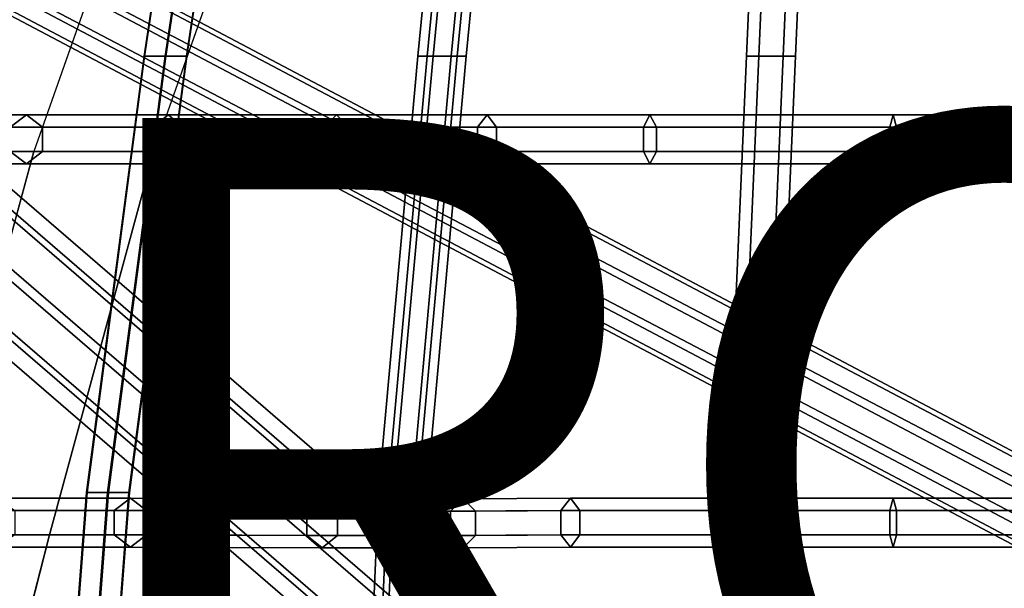
# Model space of a CAD drawing. Units: inches. Extents: x -9.8 to 9.7, y -9.7 to 9.7.
# Drawn here: x -5.3 to -2.5, y 3.7 to 5.3 of the extents above; entities that cross this region are included whole.
import ezdxf

# ---------------------------------------------------------------- set-up
doc = ezdxf.new("R2010")
doc.units = ezdxf.units.IN
doc.header["$MEASUREMENT"] = 0
for name, color, linetype in [('SEAT-BASE', 5, 'Continuous'), ('SEAT-COVER', 5, 'Continuous'), ('SEAT-PROD_NO', 7, 'Continuous'), ('SEAT-SEAT', 5, 'Continuous')]:
    doc.layers.add(name, color=color, linetype=linetype)
doc.styles.get("Standard").update_dxf_attribs({"font": 'arial.ttf'})

msp = doc.modelspace()

# ---------------------------------------------------------------- linework, layer by layer
at = {"layer": 'SEAT-BASE'}
for points in [[(-7.5799, 6.6424, 1.3565), (-7.7109, 6.5859, 1.372), (-3.5855, 3.023, 14.8202), (-3.4545, 3.0795, 14.8047)], [(-7.4511, 6.5913, 1.3191), (-7.5799, 6.6424, 1.3565), (-3.4545, 3.0795, 14.8047), (-3.3257, 3.0284, 14.7673)], [(-7.7109, 6.5859, 1.372), (-7.7674, 6.4549, 1.3565), (-3.642, 2.892, 14.8047), (-3.5855, 3.023, 14.8202)], [(-7.4, 6.4625, 1.2817), (-7.4511, 6.5913, 1.3191), (-3.3257, 3.0284, 14.7673), (-3.2746, 2.8996, 14.7299)], [(-7.4565, 6.3315, 1.2662), (-7.4, 6.4625, 1.2817), (-3.2746, 2.8996, 14.7299), (-3.3311, 2.7686, 14.7144)], [(-7.7674, 6.4549, 1.3565), (-7.7163, 6.3261, 1.3191), (-3.5909, 2.7632, 14.7673), (-3.642, 2.892, 14.8047)], [(-0.0299, 2.722, 9.7807), (-7.0004, 6.4041, 1.7903), (-7.0617, 6.3517, 1.8417), (-0.0912, 2.6696, 9.8322)], [(0.0363, 2.7029, 9.7144), (-6.9342, 6.385, 1.7239), (-7.0004, 6.4041, 1.7903), (-0.0299, 2.722, 9.7807)], [(0.0687, 2.6235, 9.672), (-6.7144, 6.1805, 1.6815), (-6.9342, 6.385, 1.7239), (0.0363, 2.7029, 9.7144)], [(-0.0912, 2.6696, 9.8322), (-7.0617, 6.3517, 1.8417), (-7.0822, 6.2584, 1.8481), (-0.1117, 2.5764, 9.8386)], [(-7.7163, 6.3261, 1.3191), (-7.5875, 6.275, 1.2817), (-3.4621, 2.7121, 14.7299), (-3.5909, 2.7632, 14.7673)], [(-7.5875, 6.275, 1.2817), (-7.4565, 6.3315, 1.2662), (-3.3311, 2.7686, 14.7144), (-3.4621, 2.7121, 14.7299)], [(-0.1117, 2.5764, 9.8386), (-7.0822, 6.2584, 1.8481), (-7.0499, 6.179, 1.8057), (-0.0794, 2.497, 9.7961)], [(0.0481, 2.5303, 9.6783), (-6.7349, 6.0873, 1.6879), (-6.7144, 6.1805, 1.6815), (0.0687, 2.6235, 9.672)], [(-0.0794, 2.497, 9.7961), (-7.0499, 6.179, 1.8057), (-6.9837, 6.1599, 1.7393), (-0.0132, 2.4779, 9.7298)], [(-0.0132, 2.4779, 9.7298), (-6.9837, 6.1599, 1.7393), (-6.7349, 6.0873, 1.6879), (0.0481, 2.5303, 9.6783)], [(-7.4142, 5.9992, 1.8417), (-3.0446, 0.0912, 9.8322), (-2.9514, 0.1117, 9.8386), (-7.3209, 6.0197, 1.8481)], [(-7.3209, 6.0197, 1.8481), (-2.9514, 0.1117, 9.8386), (-2.872, 0.0794, 9.7961), (-7.2415, 5.9874, 1.8057)], [(-7.4666, 5.9379, 1.7903), (-3.097, 0.0299, 9.7807), (-3.0446, 0.0912, 9.8322), (-7.4142, 5.9992, 1.8417)], [(-7.2415, 5.9874, 1.8057), (-2.872, 0.0794, 9.7961), (-2.8529, 0.0132, 9.7298), (-7.2224, 5.9212, 1.7393)], [(-7.4475, 5.8717, 1.7239), (-3.0779, -0.0363, 9.7144), (-3.097, 0.0299, 9.7807), (-7.4666, 5.9379, 1.7903)], [(-7.2224, 5.9212, 1.7393), (-2.8529, 0.0132, 9.7298), (-2.9053, -0.0481, 9.6783), (-7.2748, 5.8599, 1.6879)], [(-7.3681, 5.8394, 1.6815), (-2.9985, -0.0687, 9.672), (-3.0779, -0.0363, 9.7144), (-7.4475, 5.8717, 1.7239)], [(-7.2748, 5.8599, 1.6879), (-2.9053, -0.0481, 9.6783), (-2.9985, -0.0687, 9.672), (-7.3681, 5.8394, 1.6815)]]:
    msp.add_3dface(points, dxfattribs=at)
at = {"layer": 'SEAT-COVER'}
for points, invisible_edges in [([(-5.3084, 4.9039, 18.1436), (-4.7474, 5.9977, 17.7549), (-3.9378, 6.7874, 17.5147), (-4.6215, 6.8518, 18.0735)], 7), ([(-3.594, 6.7874, 17.7965), (-4.4036, 5.9977, 18.0367), (-4.9646, 4.9039, 18.4254), (-4.2778, 6.8518, 18.3553)], 11), ([(-3.9378, 6.7874, 17.5147), (-4.4051, 4.9039, 17.1702), (-4.8798, 4.9039, 17.6017), (-4.7474, 5.9977, 17.7549)], 15), ([(-4.536, 4.9039, 17.8835), (-4.0613, 4.9039, 17.452), (-3.594, 6.7874, 17.7965), (-4.4036, 5.9977, 18.0367)], 15), ([(-3.0908, 6.7874, 17.1719), (-3.9823, 4.9039, 16.899), (-4.4051, 4.9039, 17.1702), (-3.9378, 6.7874, 17.5147)], 15), ([(-3.0908, 6.7874, 17.5205), (-3.594, 6.7874, 17.7965), (-4.0613, 4.9039, 17.452), (-3.6385, 4.9039, 17.1808)], 15), ([(-3.0908, 6.7874, 17.1719), (-2.8366, 4.9039, 16.5456), (-3.5241, 4.9039, 16.6957), (-3.9823, 4.9039, 16.899)], 15), ([(-3.6385, 4.9039, 17.1808), (-3.1803, 4.9039, 16.9775), (-2.7791, 4.9039, 16.8787), (-3.0908, 6.7874, 17.5205)], 15), ([(-3.0908, 6.7874, 17.1719), (-2.3311, 6.7874, 17.0278), (-2.2458, 4.9039, 16.5352), (-2.8366, 4.9039, 16.5456)], 15), ([(-2.2458, 4.9039, 16.8838), (-2.3311, 6.7874, 17.3764), (-3.0908, 6.7874, 17.5205), (-2.7791, 4.9039, 16.8787)], 15), ([(-4.8798, 4.9039, 17.6017), (-5.1408, 4.9039, 17.9199), (-5.3084, 4.9039, 18.1436), (-4.7474, 5.9977, 17.7549)], 15), ([(-4.9646, 4.9039, 18.4254), (-4.797, 4.9039, 18.2017), (-4.536, 4.9039, 17.8835), (-4.4036, 5.9977, 18.0367)], 15), ([(-5.3633, 3.8051, 17.7711), (-5.607, 3.8051, 18.2173), (-5.3084, 4.9039, 18.1436), (-5.1408, 4.9039, 17.9199)], 13), ([(-4.8798, 4.9039, 17.6017), (-4.9853, 3.8051, 17.297), (-5.3633, 3.8051, 17.7711), (-5.1408, 4.9039, 17.9199)], 15), ([(-4.9646, 4.9039, 18.4254), (-5.2632, 3.8051, 18.4991), (-5.0195, 3.8051, 18.0529), (-4.797, 4.9039, 18.2017)], 14), ([(-5.0195, 3.8051, 18.0529), (-4.6415, 3.8051, 17.5788), (-4.536, 4.9039, 17.8835), (-4.797, 4.9039, 18.2017)], 15), ([(-4.8798, 4.9039, 17.6017), (-4.4051, 4.9039, 17.1702), (-4.4377, 3.8028, 16.8144), (-4.9853, 3.8051, 17.297)], 15), ([(-4.0939, 3.8028, 17.0962), (-4.0613, 4.9039, 17.452), (-4.536, 4.9039, 17.8835), (-4.6415, 3.8051, 17.5788)], 15), ([(-3.9823, 4.9039, 16.899), (-4.0427, 3.8028, 16.6251), (-4.4377, 3.8028, 16.8144), (-4.4051, 4.9039, 17.1702)], 15), ([(-4.0939, 3.8028, 17.0962), (-3.6989, 3.8028, 16.9069), (-3.6385, 4.9039, 17.1808), (-4.0613, 4.9039, 17.452)], 15), ([(-4.0427, 3.8028, 16.6251), (-3.5241, 4.9039, 16.6957), (-3.2853, 3.8051, 16.3109), (-3.7435, 3.8051, 16.4776)], 15), ([(-3.5241, 4.9039, 16.6957), (-4.0427, 3.8028, 16.6251), (-3.9823, 4.9039, 16.899), (-3.5241, 4.9039, 16.6957)], 15), ([(-3.6385, 4.9039, 17.1808), (-3.6989, 3.8028, 16.9069), (-3.3997, 3.8051, 16.7595)], 15), ([(-3.0371, 3.8051, 16.6274), (-3.1803, 4.9039, 16.9775), (-3.6385, 4.9039, 17.1808), (-3.3997, 3.8051, 16.7595)], 15), ([(-2.8366, 4.9039, 16.5456), (-2.8366, 3.8051, 16.2338), (-3.2853, 3.8051, 16.3109), (-3.5241, 4.9039, 16.6957)], 15), ([(-3.0371, 3.8051, 16.6274), (-2.7791, 3.8051, 16.567), (-2.7791, 4.9039, 16.8787), (-3.1803, 4.9039, 16.9775)], 15), ([(-2.8366, 4.9039, 16.5456), (-2.2458, 4.9039, 16.5352), (-2.2458, 3.8051, 16.2234), (-2.8366, 3.8051, 16.2338)], 15), ([(-2.2458, 3.8051, 16.5721), (-2.2458, 4.9039, 16.8838), (-2.7791, 4.9039, 16.8787), (-2.7791, 3.8051, 16.567)], 15), ([(-5.3633, 3.8051, 17.7711), (-4.9853, 3.8051, 17.297), (-5.206, 2.7151, 17.2402), (-5.6005, 2.7151, 17.7984)], 15), ([(-5.5445, 2.7151, 18.5695), (-5.2567, 2.7151, 18.0802), (-5.0195, 3.8051, 18.0529), (-5.2632, 3.8051, 18.4991)], 7), ([(-4.8622, 2.7151, 17.522), (-4.6415, 3.8051, 17.5788), (-5.0195, 3.8051, 18.0529), (-5.2567, 2.7151, 18.0802)], 15), ([(-4.4377, 3.8028, 16.8144), (-4.6503, 2.7151, 16.6584), (-5.206, 2.7151, 17.2402), (-4.9853, 3.8051, 17.297)], 15), ([(-4.8622, 2.7151, 17.522), (-4.3066, 2.7151, 16.9402), (-4.0939, 3.8028, 17.0962), (-4.6415, 3.8051, 17.5788)], 15), ([(-4.4377, 3.8028, 16.8144), (-4.0427, 3.8028, 16.6251), (-4.2103, 2.7151, 16.4328), (-4.6503, 2.7151, 16.6584)], 15), ([(-3.8665, 2.7151, 16.7146), (-3.6989, 3.8028, 16.9069), (-4.0939, 3.8028, 17.0962), (-4.3066, 2.7151, 16.9402)], 15), ([(-3.7435, 3.8051, 16.4776), (-3.8675, 2.7151, 16.2782), (-4.2103, 2.7151, 16.4328), (-4.0427, 3.8028, 16.6251)], 15), ([(-3.7435, 3.8051, 16.4776), (-3.2853, 3.8051, 16.3109), (-3.4093, 2.7151, 16.1114), (-3.8675, 2.7151, 16.2782)], 15), ([(-3.8665, 2.7151, 16.7146), (-3.5237, 2.7151, 16.56), (-3.3997, 3.8051, 16.7595), (-3.6989, 3.8028, 16.9069)], 15), ([(-3.0655, 2.7151, 16.3932), (-3.0371, 3.8051, 16.6274), (-3.3997, 3.8051, 16.7595), (-3.5237, 2.7151, 16.56)], 15), ([(-2.8366, 3.8051, 16.2338), (-2.8366, 2.7151, 16.0087), (-3.4093, 2.7151, 16.1114), (-3.2853, 3.8051, 16.3109)], 15), ([(-3.0655, 2.7151, 16.3932), (-2.7791, 2.7151, 16.3418), (-2.7791, 3.8051, 16.567), (-3.0371, 3.8051, 16.6274)], 15), ([(-2.8366, 3.8051, 16.2338), (-2.2458, 3.8051, 16.2234), (-2.2458, 2.7151, 15.9983), (-2.8366, 2.7151, 16.0087)], 15), ([(-2.2458, 2.7151, 16.3469), (-2.2458, 3.8051, 16.5721), (-2.7791, 3.8051, 16.567), (-2.7791, 2.7151, 16.3418)], 15)]:
    msp.add_3dface(points, dxfattribs=dict(at, invisible_edges=invisible_edges))
for points in [[(-4.2778, 6.8518, 18.3553), (-4.6215, 6.8518, 18.0735), (-5.3084, 4.9039, 18.1436), (-4.9646, 4.9039, 18.4254)], [(-5.2632, 3.8051, 18.4991), (-4.9646, 4.9039, 18.4254), (-5.3084, 4.9039, 18.1436), (-5.607, 3.8051, 18.2173)], [(-5.2632, 3.8051, 18.4991), (-5.607, 3.8051, 18.2173), (-5.8883, 2.7151, 18.2877), (-5.5445, 2.7151, 18.5695)]]:
    msp.add_3dface(points, dxfattribs=at)
at = {"layer": 'SEAT-SEAT'}
for points in [[(-4.9924, 5.1779, 17.4805), (-4.9324, 5.1779, 17.5165), (-4.6895, 6.7874, 18.0511), (-4.7495, 6.7874, 18.015)], [(-4.9911, 5.1779, 17.4105), (-4.9924, 5.1779, 17.4805), (-4.7495, 6.7874, 18.015), (-4.7482, 6.7874, 17.945)], [(-4.9299, 5.1779, 17.3766), (-4.9911, 5.1779, 17.4105), (-4.7482, 6.7874, 17.945), (-4.687, 6.7874, 17.9111)], [(-4.9324, 5.1779, 17.5165), (-4.8711, 5.1779, 17.4826), (-4.6282, 6.7874, 18.0172), (-4.6895, 6.7874, 18.0511)], [(-4.8699, 5.1779, 17.4126), (-4.9299, 5.1779, 17.3766), (-4.687, 6.7874, 17.9111), (-4.627, 6.7874, 17.9472)], [(-4.8711, 5.1779, 17.4826), (-4.8699, 5.1779, 17.4126), (-4.627, 6.7874, 17.9472), (-4.6282, 6.7874, 18.0172)], [(-4.2076, 5.1779, 16.8584), (-4.1644, 5.1779, 16.9136), (-4.0071, 6.7874, 17.5245), (-4.0503, 6.7874, 17.4694)], [(-4.1814, 5.1779, 16.7935), (-4.2076, 5.1779, 16.8584), (-4.0503, 6.7874, 17.4694), (-4.0241, 6.7874, 17.4045)], [(-4.1121, 5.1779, 16.7837), (-4.1814, 5.1779, 16.7935), (-4.0241, 6.7874, 17.4045), (-3.9548, 6.7874, 17.3947)], [(-4.1644, 5.1779, 16.9136), (-4.0951, 5.1779, 16.9038), (-3.9378, 6.7874, 17.5147), (-4.0071, 6.7874, 17.5245)], [(-4.069, 5.1779, 16.8388), (-4.1121, 5.1779, 16.7837), (-3.9548, 6.7874, 17.3947), (-3.9116, 6.7874, 17.4498)], [(-4.0951, 5.1779, 16.9038), (-4.069, 5.1779, 16.8388), (-3.9116, 6.7874, 17.4498), (-3.9378, 6.7874, 17.5147)], [(-3.266, 5.1779, 16.4843), (-3.231, 5.1779, 16.5449), (-3.1608, 6.7874, 17.1719), (-3.1958, 6.7874, 17.1113)], [(-3.231, 5.1779, 16.4237), (-3.266, 5.1779, 16.4843), (-3.1958, 6.7874, 17.1113), (-3.1608, 6.7874, 17.0506)], [(-3.231, 5.1779, 16.5449), (-3.161, 5.1779, 16.5449), (-3.0908, 6.7874, 17.1719), (-3.1608, 6.7874, 17.1719)], [(-3.161, 5.1779, 16.4237), (-3.231, 5.1779, 16.4237), (-3.1608, 6.7874, 17.0506), (-3.0908, 6.7874, 17.0506)], [(-3.161, 5.1779, 16.5449), (-3.126, 5.1779, 16.4843), (-3.0558, 6.7874, 17.1113), (-3.0908, 6.7874, 17.1719)], [(-3.126, 5.1779, 16.4843), (-3.161, 5.1779, 16.4237), (-3.0908, 6.7874, 17.0506), (-3.0558, 6.7874, 17.1113)], [(-5.1571, 3.9263, 17.1291), (-5.0971, 3.9263, 17.1652), (-4.9324, 5.1779, 17.5165), (-4.9924, 5.1779, 17.4805)], [(-5.1558, 3.9263, 17.0591), (-5.1571, 3.9263, 17.1291), (-4.9924, 5.1779, 17.4805), (-4.9911, 5.1779, 17.4105)], [(-5.0946, 3.9263, 17.0252), (-5.1558, 3.9263, 17.0591), (-4.9911, 5.1779, 17.4105), (-4.9299, 5.1779, 17.3766)], [(-5.0971, 3.9263, 17.1652), (-5.0358, 3.9263, 17.1312), (-4.8711, 5.1779, 17.4826), (-4.9324, 5.1779, 17.5165)], [(-5.0346, 3.9263, 17.0613), (-5.0946, 3.9263, 17.0252), (-4.9299, 5.1779, 17.3766), (-4.8699, 5.1779, 17.4126)], [(-5.0358, 3.9263, 17.1312), (-5.0346, 3.9263, 17.0613), (-4.8699, 5.1779, 17.4126), (-4.8711, 5.1779, 17.4826)], [(-4.3209, 3.9263, 16.4443), (-4.2778, 3.9263, 16.4994), (-4.1644, 5.1779, 16.9136), (-4.2076, 5.1779, 16.8584)], [(-4.2947, 3.9263, 16.3793), (-4.3209, 3.9263, 16.4443), (-4.2076, 5.1779, 16.8584), (-4.1814, 5.1779, 16.7935)], [(-4.2254, 3.9263, 16.3695), (-4.2947, 3.9263, 16.3793), (-4.1814, 5.1779, 16.7935), (-4.1121, 5.1779, 16.7837)], [(-4.2778, 3.9263, 16.4994), (-4.2085, 3.9263, 16.4896), (-4.0951, 5.1779, 16.9038), (-4.1644, 5.1779, 16.9136)], [(-4.1823, 3.9263, 16.4247), (-4.2254, 3.9263, 16.3695), (-4.1121, 5.1779, 16.7837), (-4.069, 5.1779, 16.8388)], [(-4.2085, 3.9263, 16.4896), (-4.1823, 3.9263, 16.4247), (-4.069, 5.1779, 16.8388), (-4.0951, 5.1779, 16.9038)], [(-3.3203, 3.9263, 16.0583), (-3.2853, 3.9263, 16.1189), (-3.231, 5.1779, 16.5449), (-3.266, 5.1779, 16.4843)], [(-3.2853, 3.9263, 15.9977), (-3.3203, 3.9263, 16.0583), (-3.266, 5.1779, 16.4843), (-3.231, 5.1779, 16.4237)], [(-3.2853, 3.9263, 16.1189), (-3.2153, 3.9263, 16.1189), (-3.161, 5.1779, 16.5449), (-3.231, 5.1779, 16.5449)], [(-3.2153, 3.9263, 15.9977), (-3.2853, 3.9263, 15.9977), (-3.231, 5.1779, 16.4237), (-3.161, 5.1779, 16.4237)], [(-3.2153, 3.9263, 16.1189), (-3.1803, 3.9263, 16.0583), (-3.126, 5.1779, 16.4843), (-3.161, 5.1779, 16.5449)], [(-3.1803, 3.9263, 16.0583), (-3.2153, 3.9263, 15.9977), (-3.161, 5.1779, 16.4237), (-3.126, 5.1779, 16.4843)], [(-5.3762, 4.9739, 18.0157), (-5.5412, 4.9739, 18.3383), (-5.4886, 5.0089, 18.3684), (-5.3298, 5.0089, 18.0548)], [(-5.3298, 5.0089, 18.0548), (-5.4886, 5.0089, 18.3684), (-5.436, 4.9739, 18.3986), (-5.2835, 4.9739, 18.0938)], [(-4.9678, 4.9739, 17.5182), (-5.3762, 4.9739, 18.0157), (-5.3298, 5.0089, 18.0548), (-4.9238, 5.0089, 17.5599)], [(-4.9238, 5.0089, 17.5599), (-5.3298, 5.0089, 18.0548), (-5.2835, 4.9739, 18.0938), (-4.8798, 4.9739, 17.6017)], [(-4.4766, 4.9739, 17.0723), (-4.9678, 4.9739, 17.5182), (-4.9238, 5.0089, 17.5599), (-4.4409, 5.0089, 17.1213)], [(-4.4409, 5.0089, 17.1213), (-4.9238, 5.0089, 17.5599), (-4.8798, 4.9739, 17.6017), (-4.4051, 4.9739, 17.1702)], [(-4.0367, 4.9739, 16.7907), (-4.4766, 4.9739, 17.0723), (-4.4409, 5.0089, 17.1213), (-4.0095, 5.0089, 16.8449)], [(-4.0095, 5.0089, 16.8449), (-4.4409, 5.0089, 17.1213), (-4.4051, 4.9739, 17.1702), (-3.9823, 4.9739, 16.899)], [(-3.5615, 4.9739, 16.5803), (-4.0367, 4.9739, 16.7907), (-4.0095, 5.0089, 16.8449), (-3.5428, 5.0089, 16.638)], [(-3.5428, 5.0089, 16.638), (-4.0095, 5.0089, 16.8449), (-3.9823, 4.9739, 16.899), (-3.5241, 4.9739, 16.6957)], [(-2.855, 4.9739, 16.4257), (-3.5615, 4.9739, 16.5803), (-3.5428, 5.0089, 16.638), (-2.8458, 5.0089, 16.4856)], [(-2.8458, 5.0089, 16.4856), (-3.5428, 5.0089, 16.638), (-3.5241, 4.9739, 16.6957), (-2.8366, 4.9739, 16.5456)], [(-2.2458, 4.9739, 16.4139), (-2.855, 4.9739, 16.4257), (-2.8458, 5.0089, 16.4856), (-2.2458, 5.0089, 16.4746)], [(-2.2458, 5.0089, 16.4746), (-2.8458, 5.0089, 16.4856), (-2.8366, 4.9739, 16.5456), (-2.2458, 4.9739, 16.5352)], [(-5.2835, 4.9739, 18.0938), (-5.436, 4.9739, 18.3986), (-5.436, 4.9039, 18.3986), (-5.2835, 4.9039, 18.0938)], [(-4.9678, 4.9039, 17.5182), (-5.3762, 4.9039, 18.0157), (-5.3762, 4.9739, 18.0157), (-4.9678, 4.9739, 17.5182)], [(-4.8798, 4.9739, 17.6017), (-5.2835, 4.9739, 18.0938), (-5.2835, 4.9039, 18.0938), (-4.8798, 4.9039, 17.6017)], [(-4.4766, 4.9039, 17.0723), (-4.9678, 4.9039, 17.5182), (-4.9678, 4.9739, 17.5182), (-4.4766, 4.9739, 17.0723)], [(-4.4051, 4.9739, 17.1702), (-4.8798, 4.9739, 17.6017), (-4.8798, 4.9039, 17.6017), (-4.4051, 4.9039, 17.1702)], [(-4.0367, 4.9039, 16.7907), (-4.4766, 4.9039, 17.0723), (-4.4766, 4.9739, 17.0723), (-4.0367, 4.9739, 16.7907)], [(-3.9823, 4.9739, 16.899), (-4.4051, 4.9739, 17.1702), (-4.4051, 4.9039, 17.1702), (-3.9823, 4.9039, 16.899)], [(-3.5615, 4.9039, 16.5803), (-4.0367, 4.9039, 16.7907), (-4.0367, 4.9739, 16.7907), (-3.5615, 4.9739, 16.5803)], [(-3.5241, 4.9739, 16.6957), (-3.9823, 4.9739, 16.899), (-3.9823, 4.9039, 16.899), (-3.5241, 4.9039, 16.6957)], [(-2.855, 4.9039, 16.4257), (-3.5615, 4.9039, 16.5803), (-3.5615, 4.9739, 16.5803), (-2.855, 4.9739, 16.4257)], [(-2.8366, 4.9739, 16.5456), (-3.5241, 4.9739, 16.6957), (-3.5241, 4.9039, 16.6957), (-2.8366, 4.9039, 16.5456)], [(-2.2458, 4.9039, 16.4139), (-2.855, 4.9039, 16.4257), (-2.855, 4.9739, 16.4257), (-2.2458, 4.9739, 16.4139)], [(-2.2458, 4.9739, 16.5352), (-2.8366, 4.9739, 16.5456), (-2.8366, 4.9039, 16.5456), (-2.2458, 4.9039, 16.5352)], [(-5.3298, 4.8689, 18.0548), (-5.4886, 4.8689, 18.3684), (-5.5412, 4.9039, 18.3383), (-5.3762, 4.9039, 18.0157)], [(-5.2835, 4.9039, 18.0938), (-5.436, 4.9039, 18.3986), (-5.4886, 4.8689, 18.3684), (-5.3298, 4.8689, 18.0548)], [(-4.9238, 4.8689, 17.5599), (-5.3298, 4.8689, 18.0548), (-5.3762, 4.9039, 18.0157), (-4.9678, 4.9039, 17.5182)], [(-4.8798, 4.9039, 17.6017), (-5.2835, 4.9039, 18.0938), (-5.3298, 4.8689, 18.0548), (-4.9238, 4.8689, 17.5599)], [(-4.4409, 4.8689, 17.1213), (-4.9238, 4.8689, 17.5599), (-4.9678, 4.9039, 17.5182), (-4.4766, 4.9039, 17.0723)], [(-4.4051, 4.9039, 17.1702), (-4.8798, 4.9039, 17.6017), (-4.9238, 4.8689, 17.5599), (-4.4409, 4.8689, 17.1213)], [(-4.0095, 4.8689, 16.8449), (-4.4409, 4.8689, 17.1213), (-4.4766, 4.9039, 17.0723), (-4.0367, 4.9039, 16.7907)], [(-3.9823, 4.9039, 16.899), (-4.4051, 4.9039, 17.1702), (-4.4409, 4.8689, 17.1213), (-4.0095, 4.8689, 16.8449)], [(-3.5428, 4.8689, 16.638), (-4.0095, 4.8689, 16.8449), (-4.0367, 4.9039, 16.7907), (-3.5615, 4.9039, 16.5803)], [(-3.5241, 4.9039, 16.6957), (-3.9823, 4.9039, 16.899), (-4.0095, 4.8689, 16.8449), (-3.5428, 4.8689, 16.638)], [(-2.8458, 4.8689, 16.4856), (-3.5428, 4.8689, 16.638), (-3.5615, 4.9039, 16.5803), (-2.855, 4.9039, 16.4257)], [(-2.8366, 4.9039, 16.5456), (-3.5241, 4.9039, 16.6957), (-3.5428, 4.8689, 16.638), (-2.8458, 4.8689, 16.4856)], [(-2.2458, 4.8689, 16.4746), (-2.8458, 4.8689, 16.4856), (-2.855, 4.9039, 16.4257), (-2.2458, 4.9039, 16.4139)], [(-2.2458, 4.9039, 16.5352), (-2.8366, 4.9039, 16.5456), (-2.8458, 4.8689, 16.4856), (-2.2458, 4.8689, 16.4746)], [(-5.2614, 2.561, 16.9171), (-5.2014, 2.561, 16.9532), (-5.0971, 3.9263, 17.1652), (-5.1571, 3.9263, 17.1291)], [(-5.2601, 2.561, 16.8471), (-5.2614, 2.561, 16.9171), (-5.1571, 3.9263, 17.1291), (-5.1558, 3.9263, 17.0591)], [(-5.1989, 2.561, 16.8132), (-5.2601, 2.561, 16.8471), (-5.1558, 3.9263, 17.0591), (-5.0946, 3.9263, 17.0252)], [(-5.2014, 2.561, 16.9532), (-5.1402, 2.561, 16.9192), (-5.0358, 3.9263, 17.1312), (-5.0971, 3.9263, 17.1652)], [(-5.1389, 2.561, 16.8493), (-5.1989, 2.561, 16.8132), (-5.0946, 3.9263, 17.0252), (-5.0346, 3.9263, 17.0613)], [(-5.1402, 2.561, 16.9192), (-5.1389, 2.561, 16.8493), (-5.0346, 3.9263, 17.0613), (-5.0358, 3.9263, 17.1312)], [(-4.3785, 2.561, 16.1918), (-4.3354, 2.561, 16.2469), (-4.2778, 3.9263, 16.4994), (-4.3209, 3.9263, 16.4443)], [(-4.3524, 2.561, 16.1269), (-4.3785, 2.561, 16.1918), (-4.3209, 3.9263, 16.4443), (-4.2947, 3.9263, 16.3793)], [(-4.2831, 2.561, 16.1171), (-4.3524, 2.561, 16.1269), (-4.2947, 3.9263, 16.3793), (-4.2254, 3.9263, 16.3695)], [(-4.3354, 2.561, 16.2469), (-4.2661, 2.561, 16.2371), (-4.2085, 3.9263, 16.4896), (-4.2778, 3.9263, 16.4994)], [(-4.2399, 2.561, 16.1722), (-4.2831, 2.561, 16.1171), (-4.2254, 3.9263, 16.3695), (-4.1823, 3.9263, 16.4247)], [(-4.2661, 2.561, 16.2371), (-4.2399, 2.561, 16.1722), (-4.1823, 3.9263, 16.4247), (-4.2085, 3.9263, 16.4896)], [(-3.342, 2.561, 15.8003), (-3.307, 2.561, 15.8609), (-3.2853, 3.9263, 16.1189), (-3.3203, 3.9263, 16.0583)], [(-3.307, 2.561, 15.7397), (-3.342, 2.561, 15.8003), (-3.3203, 3.9263, 16.0583), (-3.2853, 3.9263, 15.9977)], [(-3.307, 2.561, 15.8609), (-3.237, 2.561, 15.8609), (-3.2153, 3.9263, 16.1189), (-3.2853, 3.9263, 16.1189)], [(-3.237, 2.561, 15.7397), (-3.307, 2.561, 15.7397), (-3.2853, 3.9263, 15.9977), (-3.2153, 3.9263, 15.9977)], [(-3.237, 2.561, 15.8609), (-3.202, 2.561, 15.8003), (-3.1803, 3.9263, 16.0583), (-3.2153, 3.9263, 16.1189)], [(-3.202, 2.561, 15.8003), (-3.237, 2.561, 15.7397), (-3.2153, 3.9263, 15.9977), (-3.1803, 3.9263, 16.0583)], [(-5.078, 3.8751, 17.2189), (-5.4685, 3.8751, 17.7108), (-5.4159, 3.9101, 17.7409), (-5.0316, 3.9101, 17.258)], [(-5.0316, 3.9101, 17.258), (-5.4159, 3.9101, 17.7409), (-5.3633, 3.8751, 17.7711), (-4.9853, 3.8751, 17.297)], [(-4.5256, 3.8728, 16.7309), (-5.078, 3.8751, 17.2189), (-5.0316, 3.9101, 17.258), (-4.4817, 3.9078, 16.7727)], [(-4.4817, 3.9078, 16.7727), (-5.0316, 3.9101, 17.258), (-4.9853, 3.8751, 17.297), (-4.4377, 3.8728, 16.8144)], [(-4.1142, 3.8728, 16.5271), (-4.5256, 3.8728, 16.7309), (-4.4817, 3.9078, 16.7727), (-4.0784, 3.9078, 16.5761)], [(-4.0784, 3.9078, 16.5761), (-4.4817, 3.9078, 16.7727), (-4.4377, 3.8728, 16.8144), (-4.0427, 3.8728, 16.6251)], [(-3.798, 3.8751, 16.3693), (-4.1142, 3.8728, 16.5271), (-4.0784, 3.9078, 16.5761), (-3.7707, 3.9101, 16.4235)], [(-3.7707, 3.9101, 16.4235), (-4.0784, 3.9078, 16.5761), (-4.0427, 3.8728, 16.6251), (-3.7435, 3.8751, 16.4776)], [(-3.3228, 3.8751, 16.1955), (-3.798, 3.8751, 16.3693), (-3.7707, 3.9101, 16.4235), (-3.304, 3.9101, 16.2532)], [(-3.304, 3.9101, 16.2532), (-3.7707, 3.9101, 16.4235), (-3.7435, 3.8751, 16.4776), (-3.2853, 3.8751, 16.3109)], [(-2.855, 3.8751, 16.114), (-3.3228, 3.8751, 16.1955), (-3.304, 3.9101, 16.2532), (-2.8458, 3.9101, 16.1739)], [(-2.8458, 3.9101, 16.1739), (-3.304, 3.9101, 16.2532), (-3.2853, 3.8751, 16.3109), (-2.8366, 3.8751, 16.2338)], [(-2.2458, 3.8751, 16.1022), (-2.855, 3.8751, 16.114), (-2.8458, 3.9101, 16.1739), (-2.2458, 3.9101, 16.1628)], [(-2.2458, 3.9101, 16.1628), (-2.8458, 3.9101, 16.1739), (-2.8366, 3.8751, 16.2338), (-2.2458, 3.8751, 16.2234)], [(-5.078, 3.8051, 17.2189), (-5.4685, 3.8051, 17.7108), (-5.4685, 3.8751, 17.7108), (-5.078, 3.8751, 17.2189)], [(-4.9853, 3.8751, 17.297), (-5.3633, 3.8751, 17.7711), (-5.3633, 3.8051, 17.7711), (-4.9853, 3.8051, 17.297)], [(-4.5256, 3.8028, 16.7309), (-5.078, 3.8051, 17.2189), (-5.078, 3.8751, 17.2189), (-4.5256, 3.8728, 16.7309)], [(-4.4377, 3.8728, 16.8144), (-4.9853, 3.8751, 17.297), (-4.9853, 3.8051, 17.297), (-4.4377, 3.8028, 16.8144)], [(-4.1142, 3.8028, 16.5271), (-4.5256, 3.8028, 16.7309), (-4.5256, 3.8728, 16.7309), (-4.1142, 3.8728, 16.5271)], [(-4.0427, 3.8728, 16.6251), (-4.4377, 3.8728, 16.8144), (-4.4377, 3.8028, 16.8144), (-4.0427, 3.8028, 16.6251)], [(-3.798, 3.8051, 16.3693), (-4.1142, 3.8028, 16.5271), (-4.1142, 3.8728, 16.5271), (-3.798, 3.8751, 16.3693)], [(-3.7435, 3.8751, 16.4776), (-4.0427, 3.8728, 16.6251), (-4.0427, 3.8028, 16.6251), (-3.7435, 3.8051, 16.4776)], [(-3.3228, 3.8051, 16.1955), (-3.798, 3.8051, 16.3693), (-3.798, 3.8751, 16.3693), (-3.3228, 3.8751, 16.1955)], [(-3.2853, 3.8751, 16.3109), (-3.7435, 3.8751, 16.4776), (-3.7435, 3.8051, 16.4776), (-3.2853, 3.8051, 16.3109)], [(-2.855, 3.8051, 16.114), (-3.3228, 3.8051, 16.1955), (-3.3228, 3.8751, 16.1955), (-2.855, 3.8751, 16.114)], [(-2.8366, 3.8751, 16.2338), (-3.2853, 3.8751, 16.3109), (-3.2853, 3.8051, 16.3109), (-2.8366, 3.8051, 16.2338)], [(-2.2458, 3.8051, 16.1022), (-2.855, 3.8051, 16.114), (-2.855, 3.8751, 16.114), (-2.2458, 3.8751, 16.1022)], [(-2.2458, 3.8751, 16.2234), (-2.8366, 3.8751, 16.2338), (-2.8366, 3.8051, 16.2338), (-2.2458, 3.8051, 16.2234)], [(-5.0316, 3.7701, 17.258), (-5.4159, 3.7701, 17.7409), (-5.4685, 3.8051, 17.7108), (-5.078, 3.8051, 17.2189)], [(-4.9853, 3.8051, 17.297), (-5.3633, 3.8051, 17.7711), (-5.4159, 3.7701, 17.7409), (-5.0316, 3.7701, 17.258)], [(-4.4817, 3.7678, 16.7727), (-5.0316, 3.7701, 17.258), (-5.078, 3.8051, 17.2189), (-4.5256, 3.8028, 16.7309)], [(-4.4377, 3.8028, 16.8144), (-4.9853, 3.8051, 17.297), (-5.0316, 3.7701, 17.258), (-4.4817, 3.7678, 16.7727)], [(-4.0784, 3.7678, 16.5761), (-4.4817, 3.7678, 16.7727), (-4.5256, 3.8028, 16.7309), (-4.1142, 3.8028, 16.5271)], [(-4.0427, 3.8028, 16.6251), (-4.4377, 3.8028, 16.8144), (-4.4817, 3.7678, 16.7727), (-4.0784, 3.7678, 16.5761)], [(-3.7707, 3.7701, 16.4235), (-4.0784, 3.7678, 16.5761), (-4.1142, 3.8028, 16.5271), (-3.798, 3.8051, 16.3693)], [(-3.7435, 3.8051, 16.4776), (-4.0427, 3.8028, 16.6251), (-4.0784, 3.7678, 16.5761), (-3.7707, 3.7701, 16.4235)], [(-3.304, 3.7701, 16.2532), (-3.7707, 3.7701, 16.4235), (-3.798, 3.8051, 16.3693), (-3.3228, 3.8051, 16.1955)], [(-3.2853, 3.8051, 16.3109), (-3.7435, 3.8051, 16.4776), (-3.7707, 3.7701, 16.4235), (-3.304, 3.7701, 16.2532)], [(-2.8458, 3.7701, 16.1739), (-3.304, 3.7701, 16.2532), (-3.3228, 3.8051, 16.1955), (-2.855, 3.8051, 16.114)], [(-2.8366, 3.8051, 16.2338), (-3.2853, 3.8051, 16.3109), (-3.304, 3.7701, 16.2532), (-2.8458, 3.7701, 16.1739)], [(-2.2458, 3.7701, 16.1628), (-2.8458, 3.7701, 16.1739), (-2.855, 3.8051, 16.114), (-2.2458, 3.8051, 16.1022)], [(-2.2458, 3.8051, 16.2234), (-2.8366, 3.8051, 16.2338), (-2.8458, 3.7701, 16.1739), (-2.2458, 3.7701, 16.1628)]]:
    msp.add_3dface(points, dxfattribs=at)

# ---------------------------------------------------------------- texts
at = {"layer": 'SEAT-PROD_NO', "flags": 8}
msp.add_attdef('PROD_NO', (-7, 3), 'DKR.2', height=2, dxfattribs=at)

doc.saveas('drawing.dxf')
